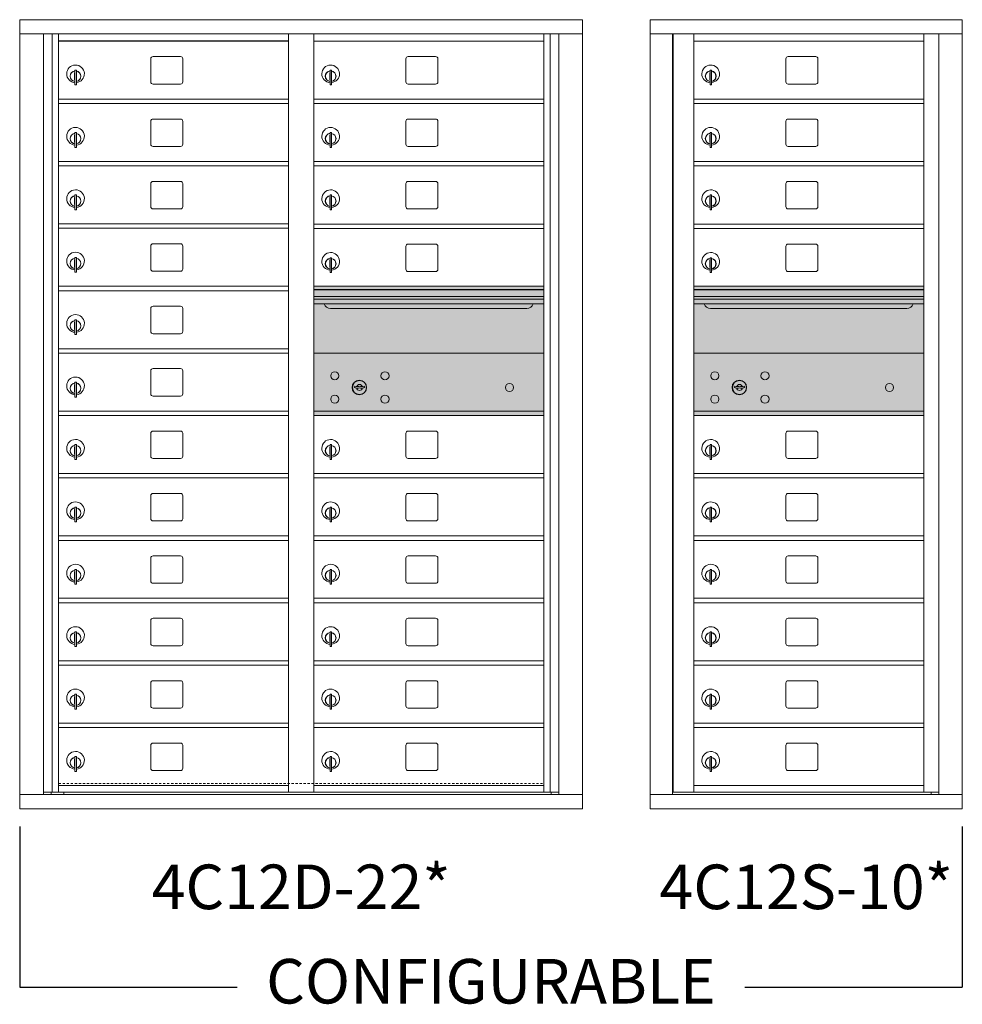
# Model space of a CAD drawing. Units: inches. Extents: x -33 to 354, y -18 to 153.
# Drawn here: x 140 to 193, y 86 to 141 of the extents above; entities that cross this region are included whole.
import ezdxf
from ezdxf.enums import TextEntityAlignment as Align

# ---------------------------------------------------------------- set-up
doc = ezdxf.new("R2010")
doc.units = ezdxf.units.IN
doc.header["$LTSCALE"] = 0.5
doc.header["$MEASUREMENT"] = 0
doc.linetypes.add('HIDDEN', pattern=[0.375, 0.25, -0.125])
doc.layers.add('shaded', color=7, linetype='Continuous')
doc.styles.get("Standard").update_dxf_attribs({"font": 'Gothic.ttf'})

msp = doc.modelspace()

# ---------------------------------------------------------------- linework, layer by layer
at = {"color": 7, "linetype": 'Continuous', "lineweight": 15}
for p, q in [((140.23888, 140.87342), (140.23888, 96.62342)), ((140.23888, 140.87342), (171.79038, 140.87342)), ((171.79038, 96.62342), (171.79038, 140.87342)), ((193.07013, 140.87341), (175.58313, 140.87341)), ((175.58313, 140.87341), (175.58313, 140.07341)), ((193.07013, 140.87341), (193.07013, 140.07341)), ((140.23888, 140.07342), (171.79038, 140.07342)), ((141.56695, 97.42342), (141.56695, 140.07342)), ((142.05261, 97.54842), (142.05261, 140.07342)), ((142.42213, 97.54842), (142.42213, 140.07342)), ((155.30713, 97.54842), (155.30713, 140.07342)), ((156.72213, 97.54842), (156.72213, 140.07342)), ((169.60713, 97.54842), (169.60713, 140.07342)), ((169.97664, 140.07342), (169.97664, 97.54842)), ((170.4623, 140.07342), (170.4623, 97.42342)), ((175.58313, 140.07341), (193.07063, 140.07341)), ((175.58363, 140.07341), (175.58363, 97.42342)), ((176.83013, 140.07341), (176.83013, 97.42342)), ((176.86173, 97.54842), (176.86173, 140.07341)), ((178.02213, 129.42341), (178.02213, 140.07341)), ((190.90713, 140.07341), (190.90713, 129.42341)), ((191.7523, 140.07341), (191.7523, 97.42342)), ((193.07063, 97.42342), (193.07063, 140.07341)), ((156.72213, 139.67342), (169.60713, 139.67342)), ((178.02213, 139.67341), (190.90713, 139.67341)), ((147.58763, 138.67842), (147.58763, 137.38842)), ((149.25263, 138.80342), (147.71263, 138.80342)), ((149.37763, 137.38842), (149.37763, 138.67842)), ((161.88763, 138.67842), (161.88763, 137.38842)), ((163.55263, 138.80342), (162.01263, 138.80342)), ((163.67763, 137.38842), (163.67763, 138.67842)), ((183.18763, 138.67841), (183.18763, 137.38841)), ((184.85263, 138.80341), (183.31263, 138.80341)), ((184.97763, 137.38841), (184.97763, 138.67841)), ((143.31713, 137.90242), (143.31713, 137.50242)), ((143.33713, 137.90242), (143.31713, 137.90242)), ((143.31713, 137.50242), (143.33713, 137.50242)), ((143.33713, 138.04242), (143.33713, 137.21242)), ((143.41713, 138.04242), (143.33713, 138.04242)), ((143.41713, 138.04242), (143.41713, 137.21242)), ((157.61713, 137.90242), (157.61713, 137.50242)), ((157.63713, 137.90242), (157.61713, 137.90242)), ((157.61713, 137.50242), (157.63713, 137.50242)), ((157.63713, 138.04242), (157.63713, 137.21242)), ((157.71713, 138.04242), (157.63713, 138.04242)), ((157.71713, 138.04242), (157.71713, 137.21242)), ((178.91713, 137.90241), (178.91713, 137.50241)), ((178.93713, 137.90241), (178.91713, 137.90241)), ((178.91713, 137.50241), (178.93713, 137.50241)), ((178.93713, 138.04241), (178.93713, 137.21241)), ((179.01713, 138.04241), (178.93713, 138.04241)), ((179.01713, 138.04241), (179.01713, 137.21241)), ((143.33713, 137.21242), (143.41713, 137.21242)), ((147.71263, 137.26342), (149.25263, 137.26342)), ((157.63713, 137.21242), (157.71713, 137.21242)), ((162.01263, 137.26342), (163.55263, 137.26342)), ((178.93713, 137.21241), (179.01713, 137.21241)), ((183.31263, 137.26341), (184.85263, 137.26341)), ((142.42213, 136.42342), (155.30713, 136.42342)), ((156.72213, 136.42342), (169.60713, 136.42342)), ((178.02213, 136.42341), (190.90713, 136.42341)), ((142.42213, 136.17342), (155.30713, 136.17342)), ((156.72213, 136.17342), (169.60713, 136.17342)), ((178.02213, 136.17341), (190.90713, 136.17341)), ((149.25263, 135.30342), (147.71263, 135.30342)), ((163.55263, 135.30342), (162.01263, 135.30342)), ((184.85263, 135.30341), (183.31263, 135.30341)), ((147.58763, 135.17842), (147.58763, 133.88842)), ((149.37763, 133.88842), (149.37763, 135.17842)), ((161.88763, 135.17842), (161.88763, 133.88842)), ((163.67763, 133.88842), (163.67763, 135.17842)), ((183.18763, 135.17841), (183.18763, 133.88841)), ((184.97763, 133.88841), (184.97763, 135.17841)), ((143.31713, 134.40242), (143.31713, 134.00242)), ((143.33713, 134.40242), (143.31713, 134.40242)), ((143.33713, 134.54242), (143.33713, 133.71242)), ((143.41713, 134.54242), (143.33713, 134.54242)), ((143.41713, 134.54242), (143.41713, 133.71242)), ((157.61713, 134.40242), (157.61713, 134.00242)), ((157.63713, 134.40242), (157.61713, 134.40242)), ((157.63713, 134.54242), (157.63713, 133.71242)), ((157.71713, 134.54242), (157.63713, 134.54242)), ((157.71713, 134.54242), (157.71713, 133.71242)), ((178.91713, 134.40241), (178.91713, 134.00241)), ((178.93713, 134.40241), (178.91713, 134.40241)), ((178.93713, 134.54241), (178.93713, 133.71241)), ((179.01713, 134.54241), (178.93713, 134.54241)), ((179.01713, 134.54241), (179.01713, 133.71241)), ((143.31713, 134.00242), (143.33713, 134.00242)), ((143.33713, 133.71242), (143.41713, 133.71242)), ((147.71263, 133.76342), (149.25263, 133.76342)), ((157.61713, 134.00242), (157.63713, 134.00242)), ((157.63713, 133.71242), (157.71713, 133.71242)), ((162.01263, 133.76342), (163.55263, 133.76342)), ((178.91713, 134.00241), (178.93713, 134.00241)), ((178.93713, 133.71241), (179.01713, 133.71241)), ((183.31263, 133.76341), (184.85263, 133.76341)), ((142.42213, 132.92342), (155.30713, 132.92342)), ((142.42213, 132.67342), (155.30713, 132.67342)), ((156.72213, 132.92342), (169.60713, 132.92342)), ((156.72213, 132.67342), (169.60713, 132.67342)), ((178.02213, 132.92341), (190.90713, 132.92341)), ((178.02213, 132.67341), (190.90713, 132.67341)), ((147.58763, 131.67842), (147.58763, 130.38842)), ((149.25263, 131.80342), (147.71263, 131.80342)), ((149.37763, 130.38842), (149.37763, 131.67842)), ((161.88763, 131.67842), (161.88763, 130.38842)), ((163.55263, 131.80342), (162.01263, 131.80342)), ((163.67763, 130.38842), (163.67763, 131.67842)), ((183.18763, 131.67841), (183.18763, 130.38841)), ((184.85263, 131.80341), (183.31263, 131.80341)), ((184.97763, 130.38841), (184.97763, 131.67841)), ((143.31713, 130.90242), (143.31713, 130.50242)), ((143.33713, 130.90242), (143.31713, 130.90242)), ((143.33713, 131.04242), (143.33713, 130.21242)), ((143.41713, 131.04242), (143.33713, 131.04242)), ((143.41713, 131.04242), (143.41713, 130.21242)), ((157.61713, 130.90242), (157.61713, 130.50242)), ((157.63713, 130.90242), (157.61713, 130.90242)), ((157.63713, 131.04242), (157.63713, 130.21242)), ((157.71713, 131.04242), (157.63713, 131.04242)), ((157.71713, 131.04242), (157.71713, 130.21242)), ((178.91713, 130.90241), (178.91713, 130.50241)), ((178.93713, 130.90241), (178.91713, 130.90241)), ((178.93713, 131.04241), (178.93713, 130.21241)), ((179.01713, 131.04241), (178.93713, 131.04241)), ((179.01713, 131.04241), (179.01713, 130.21241)), ((143.31713, 130.50242), (143.33713, 130.50242)), ((157.61713, 130.50242), (157.63713, 130.50242)), ((178.91713, 130.50241), (178.93713, 130.50241)), ((143.33713, 130.21242), (143.41713, 130.21242)), ((147.71263, 130.26342), (149.25263, 130.26342)), ((157.63713, 130.21242), (157.71713, 130.21242)), ((162.01263, 130.26342), (163.55263, 130.26342)), ((178.93713, 130.21241), (179.01713, 130.21241)), ((183.31263, 130.26341), (184.85263, 130.26341)), ((142.42213, 129.42342), (155.30713, 129.42342)), ((156.72213, 129.40802), (169.60713, 129.40802)), ((178.02213, 129.40801), (190.90713, 129.40801)), ((178.02213, 108.18842), (178.02213, 129.408)), ((190.90713, 97.54841), (190.90713, 129.408)), ((142.42213, 129.17342), (155.30713, 129.17342)), ((156.72213, 129.15802), (169.60713, 129.15802)), ((178.02213, 129.15801), (190.90713, 129.15801)), ((147.58763, 128.17842), (147.58763, 126.88842)), ((149.25263, 128.30342), (147.71263, 128.30342)), ((149.37763, 126.88842), (149.37763, 128.17842)), ((161.88763, 128.16302), (161.88763, 126.87302)), ((163.55263, 128.28802), (162.01263, 128.28802)), ((163.67763, 126.87302), (163.67763, 128.16302)), ((183.18763, 128.16301), (183.18763, 126.87301)), ((184.85263, 128.28801), (183.31263, 128.28801)), ((184.97763, 126.87301), (184.97763, 128.16301)), ((143.31713, 127.40242), (143.31713, 127.00242)), ((143.33713, 127.40242), (143.31713, 127.40242)), ((143.33713, 127.54242), (143.33713, 126.71242)), ((143.41713, 127.54242), (143.33713, 127.54242)), ((143.41713, 127.54242), (143.41713, 126.71242)), ((157.61713, 127.38702), (157.61713, 126.98702)), ((157.63713, 127.38702), (157.61713, 127.38702)), ((157.63713, 127.52702), (157.63713, 126.69702)), ((157.71713, 127.52702), (157.63713, 127.52702)), ((157.71713, 127.52702), (157.71713, 126.69702)), ((178.91713, 127.38701), (178.91713, 126.98701)), ((178.93713, 127.38701), (178.91713, 127.38701)), ((178.93713, 127.52701), (178.93713, 126.69701)), ((179.01713, 127.52701), (178.93713, 127.52701)), ((179.01713, 127.52701), (179.01713, 126.69701)), ((143.31713, 127.00242), (143.33713, 127.00242)), ((143.33713, 126.71242), (143.41713, 126.71242)), ((147.71263, 126.76342), (149.25263, 126.76342)), ((157.61713, 126.98702), (157.63713, 126.98702)), ((157.63713, 126.69702), (157.71713, 126.69702)), ((162.01263, 126.74802), (163.55263, 126.74802)), ((178.91713, 126.98701), (178.93713, 126.98701)), ((178.93713, 126.69701), (179.01713, 126.69701)), ((183.31263, 126.74801), (184.85263, 126.74801)), ((142.42213, 125.92342), (155.30713, 125.92342)), ((169.60713, 125.92342), (156.72213, 125.92342)), ((190.90713, 125.92341), (178.02213, 125.92341)), ((142.42213, 125.67342), (155.30713, 125.67342)), ((169.60713, 125.74942), (156.72213, 125.74942)), ((169.60713, 125.71684), (156.72213, 125.71684)), ((190.90713, 125.74941), (178.02213, 125.74941)), ((190.90713, 125.71682), (178.02213, 125.71682)), ((149.25263, 124.80342), (147.71263, 124.80342)), ((156.72213, 125.34342), (169.60713, 125.34342)), ((169.60713, 125.19842), (156.72213, 125.19842)), ((169.60713, 124.93367), (156.72213, 124.93367)), ((178.02213, 125.34341), (190.90713, 125.34341)), ((190.90713, 125.19841), (178.02213, 125.19841)), ((190.90713, 124.93366), (178.02213, 124.93366)), ((147.58763, 124.67842), (147.58763, 123.38842)), ((149.37763, 123.38842), (149.37763, 124.67842)), ((157.66463, 124.66842), (168.66463, 124.66842)), ((178.96463, 124.66841), (189.96463, 124.66841)), ((143.31713, 123.90242), (143.31713, 123.50242)), ((143.33713, 123.90242), (143.31713, 123.90242)), ((143.33713, 124.04242), (143.33713, 123.21242)), ((143.41713, 124.04242), (143.33713, 124.04242)), ((143.41713, 124.04242), (143.41713, 123.21242)), ((143.31713, 123.50242), (143.33713, 123.50242)), ((143.33713, 123.21242), (143.41713, 123.21242)), ((147.71263, 123.26342), (149.25263, 123.26342)), ((142.42213, 122.42342), (155.30713, 122.42342)), ((142.42213, 122.17342), (155.30713, 122.17342)), ((169.60713, 122.17279), (156.72213, 122.17279)), ((190.90713, 122.17341), (178.02213, 122.17341)), ((147.58763, 121.17842), (147.58763, 119.88842)), ((149.25263, 121.30342), (147.71263, 121.30342)), ((149.37763, 119.88842), (149.37763, 121.17842)), ((143.31713, 120.40242), (143.31713, 120.00242)), ((143.33713, 120.40242), (143.31713, 120.40242)), ((143.33713, 120.54242), (143.33713, 119.71242)), ((143.41713, 120.54242), (143.33713, 120.54242)), ((143.41713, 120.54242), (143.41713, 119.71242)), ((143.31713, 120.00242), (143.33713, 120.00242)), ((159.0157, 120.32901), (158.99063, 120.24779)), ((159.58063, 120.24779), (159.55555, 120.32901)), ((180.3157, 120.32963), (180.29063, 120.24841)), ((180.88063, 120.24841), (180.85555, 120.32963)), ((143.33713, 119.71242), (143.41713, 119.71242)), ((147.71263, 119.76342), (149.25263, 119.76342)), ((142.42213, 118.92342), (155.30713, 118.92342)), ((156.72213, 118.92342), (169.60713, 118.92342)), ((169.31837, 118.92279), (169.60713, 118.92279)), ((178.02213, 118.92341), (190.90713, 118.92341)), ((190.61837, 118.92341), (190.90713, 118.92341)), ((190.61837, 118.92341), (190.90713, 118.92341)), ((142.42213, 118.67342), (155.30713, 118.67342)), ((156.72213, 118.67342), (169.60713, 118.67342)), ((178.02213, 118.67341), (190.90713, 118.67341)), ((147.58763, 117.67842), (147.58763, 116.38842)), ((149.25263, 117.80342), (147.71263, 117.80342)), ((149.37763, 116.38842), (149.37763, 117.67842)), ((161.88763, 117.67842), (161.88763, 116.38842)), ((163.55263, 117.80342), (162.01263, 117.80342)), ((163.67763, 116.38842), (163.67763, 117.67842)), ((183.18763, 117.67842), (183.18763, 116.38841)), ((184.85263, 117.80341), (183.31263, 117.80341)), ((184.97763, 116.38841), (184.97763, 117.67842)), ((143.31713, 116.90242), (143.31713, 116.50242)), ((143.33713, 116.90242), (143.31713, 116.90242)), ((143.33713, 117.04242), (143.33713, 116.21242)), ((143.41713, 117.04242), (143.33713, 117.04242)), ((143.41713, 117.04242), (143.41713, 116.21242)), ((157.61713, 116.90242), (157.61713, 116.50242)), ((157.63713, 116.90242), (157.61713, 116.90242)), ((157.63713, 117.04242), (157.63713, 116.21242)), ((157.71713, 117.04242), (157.63713, 117.04242)), ((157.71713, 117.04242), (157.71713, 116.21242)), ((178.91713, 116.90242), (178.91713, 116.50242)), ((178.93713, 116.90242), (178.91713, 116.90242)), ((178.93713, 117.04242), (178.93713, 116.21241)), ((179.01713, 117.04242), (178.93713, 117.04242)), ((179.01713, 117.04242), (179.01713, 116.21241)), ((143.31713, 116.50242), (143.33713, 116.50242)), ((143.33713, 116.21242), (143.41713, 116.21242)), ((147.71263, 116.26342), (149.25263, 116.26342)), ((157.61713, 116.50242), (157.63713, 116.50242)), ((157.63713, 116.21242), (157.71713, 116.21242)), ((162.01263, 116.26342), (163.55263, 116.26342)), ((178.91713, 116.50242), (178.93713, 116.50242)), ((178.93713, 116.21241), (179.01713, 116.21241)), ((183.31263, 116.26342), (184.85263, 116.26342)), ((142.42213, 115.42342), (155.30713, 115.42342)), ((156.72213, 115.42342), (169.60713, 115.42342)), ((178.02213, 115.42341), (190.90713, 115.42341)), ((142.42213, 115.17342), (155.30713, 115.17342)), ((156.72213, 115.17342), (169.60713, 115.17342)), ((178.02213, 115.17342), (190.90713, 115.17342)), ((147.58763, 114.17842), (147.58763, 112.88842)), ((149.25263, 114.30342), (147.71263, 114.30342)), ((149.37763, 112.88842), (149.37763, 114.17842)), ((161.88763, 114.17842), (161.88763, 112.88842)), ((163.55263, 114.30342), (162.01263, 114.30342)), ((163.67763, 112.88842), (163.67763, 114.17842)), ((183.18763, 114.17841), (183.18763, 112.88842)), ((184.85263, 114.30342), (183.31263, 114.30342)), ((184.97763, 112.88842), (184.97763, 114.17841)), ((143.31713, 113.40242), (143.31713, 113.00242)), ((143.33713, 113.40242), (143.31713, 113.40242)), ((143.33713, 113.54242), (143.33713, 112.71242)), ((143.41713, 113.54242), (143.33713, 113.54242)), ((143.41713, 113.54242), (143.41713, 112.71242)), ((157.61713, 113.40242), (157.61713, 113.00242)), ((157.63713, 113.40242), (157.61713, 113.40242)), ((157.63713, 113.54242), (157.63713, 112.71242)), ((157.71713, 113.54242), (157.63713, 113.54242)), ((157.71713, 113.54242), (157.71713, 112.71242)), ((178.91713, 113.40242), (178.91713, 113.00242)), ((178.93713, 113.40242), (178.91713, 113.40242)), ((178.93713, 113.54242), (178.93713, 112.71242)), ((179.01713, 113.54242), (178.93713, 113.54242)), ((179.01713, 113.54242), (179.01713, 112.71242)), ((143.31713, 113.00242), (143.33713, 113.00242)), ((143.33713, 112.71242), (143.41713, 112.71242)), ((147.71263, 112.76342), (149.25263, 112.76342)), ((157.61713, 113.00242), (157.63713, 113.00242)), ((157.63713, 112.71242), (157.71713, 112.71242)), ((162.01263, 112.76342), (163.55263, 112.76342)), ((178.91713, 113.00242), (178.93713, 113.00242)), ((178.93713, 112.71242), (179.01713, 112.71242)), ((183.31263, 112.76341), (184.85263, 112.76341)), ((142.42213, 111.92342), (155.30713, 111.92342)), ((142.42213, 111.67342), (155.30713, 111.67342)), ((156.72213, 111.92342), (169.60713, 111.92342)), ((156.72213, 111.67342), (169.60713, 111.67342)), ((178.02213, 111.92342), (190.90713, 111.92342)), ((178.02213, 111.67341), (190.90713, 111.67341)), ((147.58763, 110.67842), (147.58763, 109.38842)), ((149.25263, 110.80342), (147.71263, 110.80342)), ((149.37763, 109.38842), (149.37763, 110.67842)), ((161.88763, 110.67842), (161.88763, 109.38842)), ((163.55263, 110.80342), (162.01263, 110.80342)), ((163.67763, 109.38842), (163.67763, 110.67842)), ((183.18763, 110.67842), (183.18763, 109.38841)), ((184.85263, 110.80341), (183.31263, 110.80341)), ((184.97763, 109.38841), (184.97763, 110.67842)), ((143.31713, 109.90242), (143.31713, 109.50242)), ((143.33713, 109.90242), (143.31713, 109.90242)), ((143.33713, 110.04242), (143.33713, 109.21242)), ((143.41713, 110.04242), (143.33713, 110.04242)), ((143.41713, 110.04242), (143.41713, 109.21242)), ((157.61713, 109.90242), (157.61713, 109.50242)), ((157.63713, 109.90242), (157.61713, 109.90242)), ((157.63713, 110.04242), (157.63713, 109.21242)), ((157.71713, 110.04242), (157.63713, 110.04242)), ((157.71713, 110.04242), (157.71713, 109.21242)), ((178.91713, 109.90242), (178.91713, 109.50242)), ((178.93713, 109.90242), (178.91713, 109.90242)), ((178.93713, 110.04242), (178.93713, 109.21242)), ((179.01713, 110.04242), (178.93713, 110.04242)), ((179.01713, 110.04242), (179.01713, 109.21242)), ((143.31713, 109.50242), (143.33713, 109.50242)), ((157.61713, 109.50242), (157.63713, 109.50242)), ((178.91713, 109.50242), (178.93713, 109.50242)), ((143.33713, 109.21242), (143.41713, 109.21242)), ((147.71263, 109.26342), (149.25263, 109.26342)), ((157.63713, 109.21242), (157.71713, 109.21242)), ((162.01263, 109.26342), (163.55263, 109.26342)), ((178.93713, 109.21242), (179.01713, 109.21242)), ((183.31263, 109.26342), (184.85263, 109.26342)), ((142.42213, 108.42342), (155.30713, 108.42342)), ((156.72213, 108.42342), (169.60713, 108.42342)), ((178.02213, 108.42341), (190.90713, 108.42341)), ((142.42213, 108.17342), (155.30713, 108.17342)), ((156.72213, 108.17342), (169.60713, 108.17342)), ((178.02213, 97.56381), (178.02213, 108.17342)), ((178.02213, 108.17342), (190.90713, 108.17342)), ((147.58763, 107.17842), (147.58763, 105.88842)), ((149.25263, 107.30342), (147.71263, 107.30342)), ((149.37763, 105.88842), (149.37763, 107.17842)), ((161.88763, 107.17842), (161.88763, 105.88842)), ((163.55263, 107.30342), (162.01263, 107.30342)), ((163.67763, 105.88842), (163.67763, 107.17842)), ((183.18763, 107.17841), (183.18763, 105.88841)), ((184.85263, 107.30341), (183.31263, 107.30341)), ((184.97763, 105.88841), (184.97763, 107.17841)), ((143.31713, 106.40242), (143.31713, 106.00242)), ((143.33713, 106.40242), (143.31713, 106.40242)), ((143.33713, 106.54242), (143.33713, 105.71242)), ((143.41713, 106.54242), (143.33713, 106.54242)), ((143.41713, 106.54242), (143.41713, 105.71242)), ((157.61713, 106.40242), (157.61713, 106.00242)), ((157.63713, 106.40242), (157.61713, 106.40242)), ((157.63713, 106.54242), (157.63713, 105.71242)), ((157.71713, 106.54242), (157.63713, 106.54242)), ((157.71713, 106.54242), (157.71713, 105.71242)), ((178.91713, 106.40241), (178.91713, 106.00241)), ((178.93713, 106.40241), (178.91713, 106.40241)), ((178.93713, 106.54241), (178.93713, 105.71241)), ((179.01713, 106.54241), (178.93713, 106.54241)), ((179.01713, 106.54241), (179.01713, 105.71241)), ((143.31713, 106.00242), (143.33713, 106.00242)), ((143.33713, 105.71242), (143.41713, 105.71242)), ((147.71263, 105.76342), (149.25263, 105.76342)), ((157.61713, 106.00242), (157.63713, 106.00242)), ((157.63713, 105.71242), (157.71713, 105.71242)), ((162.01263, 105.76342), (163.55263, 105.76342)), ((178.91713, 106.00241), (178.93713, 106.00241)), ((178.93713, 105.71241), (179.01713, 105.71241)), ((183.31263, 105.76341), (184.85263, 105.76341)), ((142.42213, 104.92342), (155.30713, 104.92342)), ((156.72213, 104.92342), (169.60713, 104.92342)), ((178.02213, 104.92341), (190.90713, 104.92341)), ((142.42213, 104.67342), (155.30713, 104.67342)), ((156.72213, 104.67342), (169.60713, 104.67342)), ((178.02213, 104.67341), (190.90713, 104.67341)), ((147.58763, 103.67842), (147.58763, 102.38842)), ((149.25263, 103.80342), (147.71263, 103.80342)), ((149.37763, 102.38842), (149.37763, 103.67842)), ((161.88763, 103.67842), (161.88763, 102.38842)), ((163.55263, 103.80342), (162.01263, 103.80342)), ((163.67763, 102.38842), (163.67763, 103.67842)), ((183.18763, 103.67841), (183.18763, 102.38841)), ((184.85263, 103.80341), (183.31263, 103.80341)), ((184.97763, 102.38841), (184.97763, 103.67841)), ((143.31713, 102.90242), (143.31713, 102.50242)), ((143.33713, 102.90242), (143.31713, 102.90242)), ((143.33713, 103.04242), (143.33713, 102.21242)), ((143.41713, 103.04242), (143.33713, 103.04242)), ((143.41713, 103.04242), (143.41713, 102.21242)), ((157.61713, 102.90242), (157.61713, 102.50242)), ((157.63713, 102.90242), (157.61713, 102.90242)), ((157.63713, 103.04242), (157.63713, 102.21242)), ((157.71713, 103.04242), (157.63713, 103.04242)), ((157.71713, 103.04242), (157.71713, 102.21242)), ((178.91713, 102.90241), (178.91713, 102.50241)), ((178.93713, 102.90241), (178.91713, 102.90241)), ((178.93713, 103.04241), (178.93713, 102.21241)), ((179.01713, 103.04241), (178.93713, 103.04241)), ((179.01713, 103.04241), (179.01713, 102.21241)), ((143.31713, 102.50242), (143.33713, 102.50242)), ((143.33713, 102.21242), (143.41713, 102.21242)), ((147.71263, 102.26342), (149.25263, 102.26342)), ((157.61713, 102.50242), (157.63713, 102.50242)), ((157.63713, 102.21242), (157.71713, 102.21242)), ((162.01263, 102.26342), (163.55263, 102.26342)), ((178.91713, 102.50241), (178.93713, 102.50241)), ((178.93713, 102.21241), (179.01713, 102.21241)), ((183.31263, 102.26341), (184.85263, 102.26341)), ((142.42213, 101.42342), (155.30713, 101.42342)), ((142.42213, 101.17342), (155.30713, 101.17342)), ((156.72213, 101.42342), (169.60713, 101.42342)), ((156.72213, 101.17342), (169.60713, 101.17342)), ((178.02213, 101.42341), (190.90713, 101.42341)), ((178.02213, 101.17341), (190.90713, 101.17341)), ((147.58763, 100.17842), (147.58763, 98.88842)), ((149.25263, 100.30342), (147.71263, 100.30342)), ((149.37763, 98.88842), (149.37763, 100.17842)), ((161.88763, 100.17842), (161.88763, 98.88842)), ((163.55263, 100.30342), (162.01263, 100.30342)), ((163.67763, 98.88842), (163.67763, 100.17842)), ((183.18763, 100.17841), (183.18763, 98.88841)), ((184.85263, 100.30341), (183.31263, 100.30341)), ((184.97763, 98.88841), (184.97763, 100.17841)), ((143.31713, 99.40242), (143.31713, 99.00242)), ((143.33713, 99.40242), (143.31713, 99.40242)), ((143.33713, 99.54242), (143.33713, 98.71242)), ((143.41713, 99.54242), (143.33713, 99.54242)), ((143.41713, 99.54242), (143.41713, 98.71242)), ((157.61713, 99.40242), (157.61713, 99.00242)), ((157.63713, 99.40242), (157.61713, 99.40242)), ((157.63713, 99.54242), (157.63713, 98.71242)), ((157.71713, 99.54242), (157.63713, 99.54242)), ((157.71713, 99.54242), (157.71713, 98.71242)), ((178.91713, 99.40241), (178.91713, 99.00241)), ((178.93713, 99.40241), (178.91713, 99.40241)), ((178.93713, 99.54241), (178.93713, 98.71241)), ((179.01713, 99.54241), (178.93713, 99.54241)), ((179.01713, 99.54241), (179.01713, 98.71241)), ((143.31713, 99.00242), (143.33713, 99.00242)), ((157.61713, 99.00242), (157.63713, 99.00242)), ((178.91713, 99.00241), (178.93713, 99.00241)), ((143.33713, 98.71242), (143.41713, 98.71242)), ((147.71263, 98.76342), (149.25263, 98.76342)), ((157.63713, 98.71242), (157.71713, 98.71242)), ((162.01263, 98.76342), (163.55263, 98.76342)), ((178.93713, 98.71241), (179.01713, 98.71241)), ((183.31263, 98.76341), (184.85263, 98.76341)), ((142.42213, 97.92342), (155.30713, 97.92342)), ((156.72213, 97.92342), (169.60713, 97.92342)), ((178.02213, 97.92341), (190.90713, 97.92341)), ((140.23888, 97.42342), (171.79038, 97.42342)), ((141.56695, 97.54842), (155.56173, 97.54842)), ((142.00913, 97.42342), (142.00913, 97.54842)), ((142.71413, 97.54842), (142.71413, 97.42342)), ((155.56173, 97.54842), (170.4623, 97.54842)), ((170.02013, 97.54842), (170.02013, 97.42342)), ((175.58313, 97.42342), (191.67544, 97.42342)), ((175.58313, 96.62342), (175.58313, 97.42342)), ((178.00713, 97.54842), (176.86173, 97.54842)), ((178.02213, 97.54841), (190.90713, 97.54841)), ((190.90713, 97.54842), (191.7523, 97.54842)), ((191.32013, 97.54842), (191.32013, 97.42342)), ((191.67887, 97.42342), (193.07063, 97.42342)), ((193.07013, 96.62342), (193.07013, 97.42342)), ((140.23888, 96.62342), (171.79038, 96.62342)), ((175.58313, 96.62342), (193.07013, 96.62342))]:
    msp.add_line(p, q, dxfattribs=at)
at = {"linetype": 'HIDDEN', "lineweight": 15}
msp.add_line((142.42537, 98.02841), (169.60388, 98.02841), dxfattribs=at)
at = {"color": 7, "linetype": 'Continuous', "lineweight": 15}
for centre, radius in [((157.89963, 120.90179), 0.227), ((160.71163, 120.90179), 0.227), ((179.19963, 120.90241), 0.227), ((182.01163, 120.90241), 0.227), ((159.27463, 120.24579), 0.407), ((167.69063, 120.24579), 0.227), ((180.57463, 120.24641), 0.407), ((188.99063, 120.24641), 0.227), ((157.89963, 119.58979), 0.227), ((160.71163, 119.58979), 0.227), ((179.19963, 119.59041), 0.227), ((182.01163, 119.59041), 0.227)]:
    msp.add_circle(centre, radius, dxfattribs=at)
at = {"color": 7, "linetype": 'Continuous', "lineweight": 15, "extrusion": (-1.80881e-16, 3.40126e-31, -1)}
for centre in [(-159.28563, 120.24579), (-180.58563, 120.24641)]:
    msp.add_circle(centre, 0.3875, dxfattribs=at)
at = {"color": 7, "linetype": 'Continuous', "lineweight": 15}
for centre, radius, start, end in [((147.71263, 138.67842), 0.125, 90, 180), ((149.25263, 138.67842), 0.125, 0, 90), ((162.01263, 138.67842), 0.125, 90, 180), ((163.55263, 138.67842), 0.125, 0, 90), ((183.31263, 138.67841), 0.125, 90, 180), ((184.85263, 138.67841), 0.125, 0, 90), ((143.36713, 137.83552), 0.496, 275.785611, 266.532386), ((157.66713, 137.83552), 0.496, 275.785611, 266.532386), ((178.96713, 137.83551), 0.496, 275.785611, 266.532386), ((143.36713, 137.70242), 0.3, 95.73917, 264.26083), ((143.36713, 137.70242), 0.295, 95.83678, 264.163223), ((143.36713, 137.70242), 0.203, 99.862489, 104.258993), ((143.36713, 137.70242), 0.195, 98.849883, 104.857166), ((143.36713, 137.70242), 0.195, 255.142834, 261.150117), ((143.36713, 137.70242), 0.203, 255.741007, 260.137511), ((143.36713, 137.70242), 0.3, 279.594068, 80.4059), ((143.36713, 137.70242), 0.295, 279.758257, 80.241743), ((157.66713, 137.70242), 0.3, 95.73917, 264.26083), ((157.66713, 137.70242), 0.295, 95.83678, 264.163223), ((157.66713, 137.70242), 0.203, 99.862489, 104.258993), ((157.66713, 137.70242), 0.195, 98.849883, 104.857166), ((157.66713, 137.70242), 0.195, 255.142834, 261.150117), ((157.66713, 137.70242), 0.203, 255.741007, 260.137511), ((157.66713, 137.70242), 0.3, 279.594068, 80.4059), ((157.66713, 137.70242), 0.295, 279.758257, 80.241743), ((178.96713, 137.70241), 0.3, 95.73917, 264.26083), ((178.96713, 137.70241), 0.295, 95.83678, 264.163223), ((178.96713, 137.70241), 0.203, 99.862489, 104.258993), ((178.96713, 137.70241), 0.195, 98.849883, 104.857166), ((178.96713, 137.70241), 0.195, 255.142834, 261.150117), ((178.96713, 137.70241), 0.203, 255.741007, 260.137511), ((178.96713, 137.70241), 0.3, 279.594068, 80.4059), ((178.96713, 137.70241), 0.295, 279.758257, 80.241743), ((147.71263, 137.38842), 0.125, 180, 270), ((149.25263, 137.38842), 0.125, 270, 0), ((162.01263, 137.38842), 0.125, 180, 270), ((163.55263, 137.38842), 0.125, 270, 0), ((183.31263, 137.38841), 0.125, 180, 270), ((184.85263, 137.38841), 0.125, 270, 0), ((147.71263, 135.17842), 0.125, 90, 180), ((149.25263, 135.17842), 0.125, 0, 90), ((162.01263, 135.17842), 0.125, 90, 180), ((163.55263, 135.17842), 0.125, 0, 90), ((183.31263, 135.17841), 0.125, 90, 180), ((184.85263, 135.17841), 0.125, 0, 90), ((143.36713, 134.33552), 0.496, 275.785611, 266.532386), ((157.66713, 134.33552), 0.496, 275.785611, 266.532386), ((178.96713, 134.33551), 0.496, 275.785611, 266.532386), ((143.36713, 134.20242), 0.3, 95.73917, 264.26083), ((143.36713, 134.20242), 0.295, 95.83678, 264.163223), ((143.36713, 134.20242), 0.203, 99.862489, 104.258993), ((143.36713, 134.20242), 0.195, 98.849883, 104.857166), ((143.36713, 134.20242), 0.3, 279.594068, 80.4059), ((143.36713, 134.20242), 0.295, 279.758257, 80.241743), ((157.66713, 134.20242), 0.3, 95.73917, 264.26083), ((157.66713, 134.20242), 0.295, 95.83678, 264.163223), ((157.66713, 134.20242), 0.203, 99.862489, 104.258993), ((157.66713, 134.20242), 0.195, 98.849883, 104.857166), ((157.66713, 134.20242), 0.3, 279.594068, 80.4059), ((157.66713, 134.20242), 0.295, 279.758257, 80.241743), ((178.96713, 134.20241), 0.3, 95.73917, 264.26083), ((178.96713, 134.20241), 0.295, 95.83678, 264.163223), ((178.96713, 134.20241), 0.203, 99.862489, 104.258993), ((178.96713, 134.20241), 0.195, 98.849883, 104.857166), ((178.96713, 134.20241), 0.3, 279.594068, 80.4059), ((178.96713, 134.20241), 0.295, 279.758257, 80.241743), ((143.36713, 134.20242), 0.195, 255.142834, 261.150117), ((143.36713, 134.20242), 0.203, 255.741007, 260.137511), ((147.71263, 133.88842), 0.125, 180, 270), ((149.25263, 133.88842), 0.125, 270, 0), ((157.66713, 134.20242), 0.195, 255.142834, 261.150117), ((157.66713, 134.20242), 0.203, 255.741007, 260.137511), ((162.01263, 133.88842), 0.125, 180, 270), ((163.55263, 133.88842), 0.125, 270, 0), ((178.96713, 134.20241), 0.195, 255.142834, 261.150117), ((178.96713, 134.20241), 0.203, 255.741007, 260.137511), ((183.31263, 133.88841), 0.125, 180, 270), ((184.85263, 133.88841), 0.125, 270, 0), ((147.71263, 131.67842), 0.125, 90, 180), ((149.25263, 131.67842), 0.125, 0, 90), ((162.01263, 131.67842), 0.125, 90, 180), ((163.55263, 131.67842), 0.125, 0, 90), ((183.31263, 131.67841), 0.125, 90, 180), ((184.85263, 131.67841), 0.125, 0, 90), ((143.36713, 130.83552), 0.496, 275.785611, 266.532386), ((143.36713, 130.70242), 0.3, 95.73917, 264.26083), ((143.36713, 130.70242), 0.295, 95.83678, 264.163223), ((143.36713, 130.70242), 0.203, 99.862489, 104.258993), ((143.36713, 130.70242), 0.195, 98.849883, 104.857166), ((143.36713, 130.70242), 0.3, 279.594068, 80.4059), ((143.36713, 130.70242), 0.295, 279.758257, 80.241743), ((157.66713, 130.83552), 0.496, 275.785611, 266.532386), ((157.66713, 130.70242), 0.3, 95.73917, 264.26083), ((157.66713, 130.70242), 0.295, 95.83678, 264.163223), ((157.66713, 130.70242), 0.203, 99.862489, 104.258993), ((157.66713, 130.70242), 0.195, 98.849883, 104.857166), ((157.66713, 130.70242), 0.3, 279.594068, 80.4059), ((157.66713, 130.70242), 0.295, 279.758257, 80.241743), ((178.96713, 130.83551), 0.496, 275.785611, 266.532386), ((178.96713, 130.70241), 0.3, 95.73917, 264.26083), ((178.96713, 130.70241), 0.295, 95.83678, 264.163223), ((178.96713, 130.70241), 0.203, 99.862489, 104.258993), ((178.96713, 130.70241), 0.195, 98.849883, 104.857166), ((178.96713, 130.70241), 0.3, 279.594068, 80.4059), ((178.96713, 130.70241), 0.295, 279.758257, 80.241743), ((143.36713, 130.70242), 0.195, 255.142834, 261.150117), ((143.36713, 130.70242), 0.203, 255.741007, 260.137511), ((147.71263, 130.38842), 0.125, 180, 270), ((149.25263, 130.38842), 0.125, 270, 0), ((157.66713, 130.70242), 0.195, 255.142834, 261.150117), ((157.66713, 130.70242), 0.203, 255.741007, 260.137511), ((162.01263, 130.38842), 0.125, 180, 270), ((163.55263, 130.38842), 0.125, 270, 0), ((178.96713, 130.70241), 0.195, 255.142834, 261.150117), ((178.96713, 130.70241), 0.203, 255.741007, 260.137511), ((183.31263, 130.38841), 0.125, 180, 270), ((184.85263, 130.38841), 0.125, 270, 0), ((147.71263, 128.17842), 0.125, 90, 180), ((149.25263, 128.17842), 0.125, 0, 90), ((162.01263, 128.16302), 0.125, 90, 180), ((163.55263, 128.16302), 0.125, 0, 90), ((183.31263, 128.16301), 0.125, 90, 180), ((184.85263, 128.16301), 0.125, 0, 90), ((143.36713, 127.33552), 0.496, 275.785611, 266.532386), ((157.66713, 127.32012), 0.496, 275.785611, 266.532386), ((178.96713, 127.32011), 0.496, 275.785611, 266.532386), ((143.36713, 127.20242), 0.3, 95.73917, 264.26083), ((143.36713, 127.20242), 0.295, 95.83678, 264.163223), ((143.36713, 127.20242), 0.203, 99.862489, 104.258993), ((143.36713, 127.20242), 0.195, 98.849883, 104.857166), ((143.36713, 127.20242), 0.195, 255.142834, 261.150117), ((143.36713, 127.20242), 0.3, 279.594068, 80.4059), ((143.36713, 127.20242), 0.295, 279.758257, 80.241743), ((157.66713, 127.18702), 0.3, 95.73917, 264.26083), ((157.66713, 127.18702), 0.295, 95.83678, 264.163223), ((157.66713, 127.18702), 0.203, 99.862489, 104.258993), ((157.66713, 127.18702), 0.195, 98.849883, 104.857166), ((157.66713, 127.18702), 0.3, 279.594068, 80.4059), ((157.66713, 127.18702), 0.295, 279.758257, 80.241743), ((178.96713, 127.18701), 0.3, 95.73917, 264.26083), ((178.96713, 127.18701), 0.295, 95.83678, 264.163223), ((178.96713, 127.18701), 0.203, 99.862489, 104.258993), ((178.96713, 127.18701), 0.195, 98.849883, 104.857166), ((178.96713, 127.18701), 0.3, 279.594068, 80.4059), ((178.96713, 127.18701), 0.295, 279.758257, 80.241743), ((143.36713, 127.20242), 0.203, 255.741007, 260.137511), ((147.71263, 126.88842), 0.125, 180, 270), ((149.25263, 126.88842), 0.125, 270, 0), ((157.66713, 127.18702), 0.195, 255.142834, 261.150117), ((157.66713, 127.18702), 0.203, 255.741007, 260.137511), ((162.01263, 126.87302), 0.125, 180, 270), ((163.55263, 126.87302), 0.125, 270, 0), ((178.96713, 127.18701), 0.195, 255.142834, 261.150117), ((178.96713, 127.18701), 0.203, 255.741007, 260.137511), ((183.31263, 126.87301), 0.125, 180, 270), ((184.85263, 126.87301), 0.125, 270, 0), ((147.71263, 124.67842), 0.125, 90, 180), ((149.25263, 124.67842), 0.125, 0, 90), ((157.66463, 125.04342), 0.375, 197.01773, 270), ((168.66463, 125.04342), 0.375, 270, 342.98227), ((178.96463, 125.04341), 0.375, 197.01773, 270), ((189.96463, 125.04341), 0.375, 270, 342.98227), ((143.36713, 123.83552), 0.496, 275.785611, 266.532386), ((143.36713, 123.70242), 0.3, 95.73917, 264.26083), ((143.36713, 123.70242), 0.295, 95.83678, 264.163223), ((143.36713, 123.70242), 0.203, 99.862489, 104.258993), ((143.36713, 123.70242), 0.195, 98.849883, 104.857166), ((143.36713, 123.70242), 0.3, 279.594068, 80.4059), ((143.36713, 123.70242), 0.295, 279.758257, 80.241743), ((143.36713, 123.70242), 0.195, 255.142834, 261.150117), ((143.36713, 123.70242), 0.203, 255.741007, 260.137511), ((147.71263, 123.38842), 0.125, 180, 270), ((149.25263, 123.38842), 0.125, 270, 0), ((147.71263, 121.17842), 0.125, 90, 180), ((149.25263, 121.17842), 0.125, 0, 90), ((143.36713, 120.33552), 0.496, 275.785611, 266.532386), ((143.36713, 120.20242), 0.3, 95.73917, 264.26083), ((143.36713, 120.20242), 0.295, 95.83678, 264.163223), ((143.36713, 120.20242), 0.203, 99.862489, 104.258993), ((143.36713, 120.20242), 0.195, 98.849883, 104.857166), ((143.36713, 120.20242), 0.3, 279.594068, 80.4059), ((143.36713, 120.20242), 0.295, 279.758257, 80.241743), ((159.28563, 120.24579), 0.1675, 19.607057, 160.392943), ((180.58563, 120.24641), 0.1675, 19.607057, 160.392943), ((143.36713, 120.20242), 0.195, 255.142834, 261.150117), ((143.36713, 120.20242), 0.203, 255.741007, 260.137511), ((147.71263, 119.88842), 0.125, 180, 270), ((149.25263, 119.88842), 0.125, 270, 0), ((159.28563, 121.20329), 1, 252.842463, 263.709383), ((159.28563, 121.20329), 0.915, 252.842463, 263.709383), ((159.28563, 120.24579), 0.1675, 189.898022, 350.101978), ((159.18756, 120.31368), 0.105, 263.709374, 292.617368), ((159.18756, 120.31368), 0.02, 263.709374, 292.617368), ((159.28563, 120.07829), 0.235, 67.382632, 112.617368), ((159.28563, 120.07829), 0.15, 67.382632, 112.617368), ((159.38369, 120.31368), 0.105, 247.382632, 276.290626), ((159.38369, 120.31368), 0.02, 247.382632, 276.290626), ((159.28563, 121.20329), 0.915, 276.290626, 287.157509), ((159.28563, 121.20329), 1, 276.290626, 287.157509), ((180.58563, 121.20391), 1, 252.842463, 263.709383), ((180.58563, 121.20391), 0.915, 252.842463, 263.709383), ((180.58563, 120.24641), 0.1675, 189.898022, 350.101978), ((180.48756, 120.3143), 0.105, 263.709374, 292.617368), ((180.48756, 120.3143), 0.02, 263.709374, 292.617368), ((180.58563, 120.07891), 0.235, 67.382632, 112.617368), ((180.58563, 120.07891), 0.15, 67.382632, 112.617368), ((180.68369, 120.3143), 0.105, 247.382632, 276.290626), ((180.68369, 120.3143), 0.02, 247.382632, 276.290626), ((180.58563, 121.20391), 0.915, 276.290626, 287.157509), ((180.58563, 121.20391), 1, 276.290626, 287.157509), ((147.71263, 117.67842), 0.125, 90, 180), ((149.25263, 117.67842), 0.125, 0, 90), ((162.01263, 117.67842), 0.125, 90, 180), ((163.55263, 117.67842), 0.125, 0, 90), ((183.31263, 117.67842), 0.125, 90, 180), ((184.85263, 117.67842), 0.125, 0, 90), ((143.36713, 116.83552), 0.496, 275.785611, 266.532386), ((157.66713, 116.83552), 0.496, 275.785611, 266.532386), ((178.96713, 116.83551), 0.496, 275.785611, 266.532386), ((143.36713, 116.70242), 0.3, 95.73917, 264.26083), ((143.36713, 116.70242), 0.295, 95.83678, 264.163223), ((143.36713, 116.70242), 0.203, 99.862489, 104.258993), ((143.36713, 116.70242), 0.195, 98.849883, 104.857166), ((143.36713, 116.70242), 0.3, 279.594068, 80.4059), ((143.36713, 116.70242), 0.295, 279.758257, 80.241743), ((157.66713, 116.70242), 0.3, 95.73917, 264.26083), ((157.66713, 116.70242), 0.295, 95.83678, 264.163223), ((157.66713, 116.70242), 0.203, 99.862489, 104.258993), ((157.66713, 116.70242), 0.195, 98.849883, 104.857166), ((157.66713, 116.70242), 0.3, 279.594068, 80.4059), ((157.66713, 116.70242), 0.295, 279.758257, 80.241743), ((178.96713, 116.70242), 0.3, 95.73917, 264.26083), ((178.96713, 116.70242), 0.295, 95.83678, 264.163223), ((178.96713, 116.70242), 0.203, 99.862489, 104.258993), ((178.96713, 116.70242), 0.195, 98.849883, 104.857166), ((178.96713, 116.70242), 0.3, 279.594068, 80.4059), ((178.96713, 116.70242), 0.295, 279.758257, 80.241743), ((143.36713, 116.70242), 0.195, 255.142834, 261.150117), ((143.36713, 116.70242), 0.203, 255.741007, 260.137511), ((147.71263, 116.38842), 0.125, 180, 270), ((149.25263, 116.38842), 0.125, 270, 0), ((157.66713, 116.70242), 0.195, 255.142834, 261.150117), ((157.66713, 116.70242), 0.203, 255.741007, 260.137511), ((162.01263, 116.38842), 0.125, 180, 270), ((163.55263, 116.38842), 0.125, 270, 0), ((178.96713, 116.70242), 0.195, 255.142834, 261.150117), ((178.96713, 116.70242), 0.203, 255.741007, 260.137511), ((183.31263, 116.38842), 0.125, 180, 270), ((184.85263, 116.38842), 0.125, 270, 0), ((143.36713, 113.33552), 0.496, 275.785611, 266.532386), ((147.71263, 114.17842), 0.125, 90, 180), ((149.25263, 114.17842), 0.125, 0, 90), ((157.66713, 113.33552), 0.496, 275.785611, 266.532386), ((162.01263, 114.17842), 0.125, 90, 180), ((163.55263, 114.17842), 0.125, 0, 90), ((178.96713, 113.33551), 0.496, 275.785611, 266.532386), ((183.31263, 114.17842), 0.125, 90, 180), ((184.85263, 114.17842), 0.125, 0, 90), ((143.36713, 113.20242), 0.3, 95.73917, 264.26083), ((143.36713, 113.20242), 0.295, 95.83678, 264.163223), ((143.36713, 113.20242), 0.203, 99.862489, 104.258993), ((143.36713, 113.20242), 0.195, 98.849883, 104.857166), ((143.36713, 113.20242), 0.3, 279.594068, 80.4059), ((143.36713, 113.20242), 0.295, 279.758257, 80.241743), ((157.66713, 113.20242), 0.3, 95.73917, 264.26083), ((157.66713, 113.20242), 0.295, 95.83678, 264.163223), ((157.66713, 113.20242), 0.203, 99.862489, 104.258993), ((157.66713, 113.20242), 0.195, 98.849883, 104.857166), ((157.66713, 113.20242), 0.3, 279.594068, 80.4059), ((157.66713, 113.20242), 0.295, 279.758257, 80.241743), ((178.96713, 113.20242), 0.3, 95.73917, 264.26083), ((178.96713, 113.20242), 0.295, 95.83678, 264.163223), ((178.96713, 113.20242), 0.203, 99.862489, 104.258993), ((178.96713, 113.20242), 0.195, 98.849883, 104.857166), ((178.96713, 113.20242), 0.3, 279.594068, 80.4059), ((178.96713, 113.20242), 0.295, 279.758257, 80.241743), ((143.36713, 113.20242), 0.195, 255.142834, 261.150117), ((143.36713, 113.20242), 0.203, 255.741007, 260.137511), ((147.71263, 112.88842), 0.125, 180, 270), ((149.25263, 112.88842), 0.125, 270, 0), ((157.66713, 113.20242), 0.195, 255.142834, 261.150117), ((157.66713, 113.20242), 0.203, 255.741007, 260.137511), ((162.01263, 112.88842), 0.125, 180, 270), ((163.55263, 112.88842), 0.125, 270, 0), ((178.96713, 113.20242), 0.195, 255.142834, 261.150117), ((178.96713, 113.20242), 0.203, 255.741007, 260.137511), ((183.31263, 112.88842), 0.125, 180, 270), ((184.85263, 112.88842), 0.125, 270, 0), ((147.71263, 110.67842), 0.125, 90, 180), ((149.25263, 110.67842), 0.125, 0, 90), ((162.01263, 110.67842), 0.125, 90, 180), ((163.55263, 110.67842), 0.125, 0, 90), ((183.31263, 110.67842), 0.125, 90, 180), ((184.85263, 110.67842), 0.125, 0, 90), ((143.36713, 109.83552), 0.496, 275.785611, 266.532386), ((143.36713, 109.70242), 0.3, 95.73917, 264.26083), ((143.36713, 109.70242), 0.295, 95.83678, 264.163223), ((143.36713, 109.70242), 0.203, 99.862489, 104.258993), ((143.36713, 109.70242), 0.195, 98.849883, 104.857166), ((143.36713, 109.70242), 0.3, 279.594068, 80.4059), ((143.36713, 109.70242), 0.295, 279.758257, 80.241743), ((157.66713, 109.83552), 0.496, 275.785611, 266.532386), ((157.66713, 109.70242), 0.3, 95.73917, 264.26083), ((157.66713, 109.70242), 0.295, 95.83678, 264.163223), ((157.66713, 109.70242), 0.203, 99.862489, 104.258993), ((157.66713, 109.70242), 0.195, 98.849883, 104.857166), ((157.66713, 109.70242), 0.3, 279.594068, 80.4059), ((157.66713, 109.70242), 0.295, 279.758257, 80.241743), ((178.96713, 109.83551), 0.496, 275.785611, 266.532386), ((178.96713, 109.70242), 0.3, 95.73917, 264.26083), ((178.96713, 109.70242), 0.295, 95.83678, 264.163223), ((178.96713, 109.70242), 0.203, 99.862489, 104.258993), ((178.96713, 109.70242), 0.195, 98.849883, 104.857166), ((178.96713, 109.70242), 0.3, 279.594068, 80.4059), ((178.96713, 109.70242), 0.295, 279.758257, 80.241743), ((143.36713, 109.70242), 0.195, 255.142834, 261.150117), ((143.36713, 109.70242), 0.203, 255.741007, 260.137511), ((147.71263, 109.38842), 0.125, 180, 270), ((149.25263, 109.38842), 0.125, 270, 0), ((157.66713, 109.70242), 0.195, 255.142834, 261.150117), ((157.66713, 109.70242), 0.203, 255.741007, 260.137511), ((162.01263, 109.38842), 0.125, 180, 270), ((163.55263, 109.38842), 0.125, 270, 0), ((178.96713, 109.70242), 0.195, 255.142834, 261.150117), ((178.96713, 109.70242), 0.203, 255.741007, 260.137511), ((183.31263, 109.38842), 0.125, 180, 270), ((184.85263, 109.38842), 0.125, 270, 0), ((147.71263, 107.17842), 0.125, 90, 180), ((149.25263, 107.17842), 0.125, 0, 90), ((162.01263, 107.17842), 0.125, 90, 180), ((163.55263, 107.17842), 0.125, 0, 90), ((183.31263, 107.17841), 0.125, 90, 180), ((184.85263, 107.17841), 0.125, 0, 90), ((143.36713, 106.33552), 0.496, 275.785611, 266.532386), ((157.66713, 106.33552), 0.496, 275.785611, 266.532386), ((178.96713, 106.33551), 0.496, 275.785611, 266.532386), ((143.36713, 106.20242), 0.3, 95.73917, 264.26083), ((143.36713, 106.20242), 0.295, 95.83678, 264.163223), ((143.36713, 106.20242), 0.203, 99.862489, 104.258993), ((143.36713, 106.20242), 0.195, 98.849883, 104.857166), ((143.36713, 106.20242), 0.3, 279.594068, 80.4059), ((143.36713, 106.20242), 0.295, 279.758257, 80.241743), ((157.66713, 106.20242), 0.3, 95.73917, 264.26083), ((157.66713, 106.20242), 0.295, 95.83678, 264.163223), ((157.66713, 106.20242), 0.203, 99.862489, 104.258993), ((157.66713, 106.20242), 0.195, 98.849883, 104.857166), ((157.66713, 106.20242), 0.3, 279.594068, 80.4059), ((157.66713, 106.20242), 0.295, 279.758257, 80.241743), ((178.96713, 106.20241), 0.3, 95.73917, 264.26083), ((178.96713, 106.20241), 0.295, 95.83678, 264.163223), ((178.96713, 106.20241), 0.203, 99.862489, 104.258993), ((178.96713, 106.20241), 0.195, 98.849883, 104.857166), ((178.96713, 106.20241), 0.3, 279.594068, 80.4059), ((178.96713, 106.20241), 0.295, 279.758257, 80.241743), ((143.36713, 106.20242), 0.195, 255.142834, 261.150117), ((143.36713, 106.20242), 0.203, 255.741007, 260.137511), ((147.71263, 105.88842), 0.125, 180, 270), ((149.25263, 105.88842), 0.125, 270, 0), ((157.66713, 106.20242), 0.195, 255.142834, 261.150117), ((157.66713, 106.20242), 0.203, 255.741007, 260.137511), ((162.01263, 105.88842), 0.125, 180, 270), ((163.55263, 105.88842), 0.125, 270, 0), ((178.96713, 106.20241), 0.195, 255.142834, 261.150117), ((178.96713, 106.20241), 0.203, 255.741007, 260.137511), ((183.31263, 105.88841), 0.125, 180, 270), ((184.85263, 105.88841), 0.125, 270, 0), ((143.36713, 102.83552), 0.496, 275.785611, 266.532386), ((147.71263, 103.67842), 0.125, 90, 180), ((149.25263, 103.67842), 0.125, 0, 90), ((157.66713, 102.83552), 0.496, 275.785611, 266.532386), ((162.01263, 103.67842), 0.125, 90, 180), ((163.55263, 103.67842), 0.125, 0, 90), ((178.96713, 102.83551), 0.496, 275.785611, 266.532386), ((183.31263, 103.67841), 0.125, 90, 180), ((184.85263, 103.67841), 0.125, 0, 90), ((143.36713, 102.70242), 0.3, 95.73917, 264.26083), ((143.36713, 102.70242), 0.295, 95.83678, 264.163223), ((143.36713, 102.70242), 0.203, 99.862489, 104.258993), ((143.36713, 102.70242), 0.195, 98.849883, 104.857166), ((143.36713, 102.70242), 0.3, 279.594068, 80.4059), ((143.36713, 102.70242), 0.295, 279.758257, 80.241743), ((157.66713, 102.70242), 0.3, 95.73917, 264.26083), ((157.66713, 102.70242), 0.295, 95.83678, 264.163223), ((157.66713, 102.70242), 0.203, 99.862489, 104.258993), ((157.66713, 102.70242), 0.195, 98.849883, 104.857166), ((157.66713, 102.70242), 0.3, 279.594068, 80.4059), ((157.66713, 102.70242), 0.295, 279.758257, 80.241743), ((178.96713, 102.70241), 0.3, 95.73917, 264.26083), ((178.96713, 102.70241), 0.295, 95.83678, 264.163223), ((178.96713, 102.70241), 0.203, 99.862489, 104.258993), ((178.96713, 102.70241), 0.195, 98.849883, 104.857166), ((178.96713, 102.70241), 0.3, 279.594068, 80.4059), ((178.96713, 102.70241), 0.295, 279.758257, 80.241743), ((143.36713, 102.70242), 0.195, 255.142834, 261.150117), ((143.36713, 102.70242), 0.203, 255.741007, 260.137511), ((147.71263, 102.38842), 0.125, 180, 270), ((149.25263, 102.38842), 0.125, 270, 0), ((157.66713, 102.70242), 0.195, 255.142834, 261.150117), ((157.66713, 102.70242), 0.203, 255.741007, 260.137511), ((162.01263, 102.38842), 0.125, 180, 270), ((163.55263, 102.38842), 0.125, 270, 0), ((178.96713, 102.70241), 0.195, 255.142834, 261.150117), ((178.96713, 102.70241), 0.203, 255.741007, 260.137511), ((183.31263, 102.38841), 0.125, 180, 270), ((184.85263, 102.38841), 0.125, 270, 0), ((147.71263, 100.17842), 0.125, 90, 180), ((149.25263, 100.17842), 0.125, 0, 90), ((162.01263, 100.17842), 0.125, 90, 180), ((163.55263, 100.17842), 0.125, 0, 90), ((183.31263, 100.17841), 0.125, 90, 180), ((184.85263, 100.17841), 0.125, 0, 90), ((143.36713, 99.33552), 0.496, 275.785611, 266.532386), ((143.36713, 99.20242), 0.3, 95.73917, 264.26083), ((143.36713, 99.20242), 0.295, 95.83678, 264.163223), ((143.36713, 99.20242), 0.203, 99.862489, 104.258993), ((143.36713, 99.20242), 0.3, 279.594068, 80.4059), ((143.36713, 99.20242), 0.295, 279.758257, 80.241743), ((157.66713, 99.33552), 0.496, 275.785611, 266.532386), ((157.66713, 99.20242), 0.3, 95.73917, 264.26083), ((157.66713, 99.20242), 0.295, 95.83678, 264.163223), ((157.66713, 99.20242), 0.203, 99.862489, 104.258993), ((157.66713, 99.20242), 0.3, 279.594068, 80.4059), ((157.66713, 99.20242), 0.295, 279.758257, 80.241743), ((178.96713, 99.33551), 0.496, 275.785611, 266.532386), ((178.96713, 99.20241), 0.3, 95.73917, 264.26083), ((178.96713, 99.20241), 0.295, 95.83678, 264.163223), ((178.96713, 99.20241), 0.203, 99.862489, 104.258993), ((178.96713, 99.20241), 0.3, 279.594068, 80.4059), ((178.96713, 99.20241), 0.295, 279.758257, 80.241743), ((143.36713, 99.20242), 0.195, 98.849883, 104.857166), ((143.36713, 99.20242), 0.195, 255.142834, 261.150117), ((143.36713, 99.20242), 0.203, 255.741007, 260.137511), ((147.71263, 98.88842), 0.125, 180, 270), ((149.25263, 98.88842), 0.125, 270, 0), ((157.66713, 99.20242), 0.195, 98.849883, 104.857166), ((157.66713, 99.20242), 0.195, 255.142834, 261.150117), ((157.66713, 99.20242), 0.203, 255.741007, 260.137511), ((162.01263, 98.88842), 0.125, 180, 270), ((163.55263, 98.88842), 0.125, 270, 0), ((178.96713, 99.20241), 0.195, 98.849883, 104.857166), ((178.96713, 99.20241), 0.195, 255.142834, 261.150117), ((178.96713, 99.20241), 0.203, 255.741007, 260.137511), ((183.31263, 98.88841), 0.125, 180, 270), ((184.85263, 98.88841), 0.125, 270, 0)]:
    msp.add_arc(centre, radius, start, end, dxfattribs=at)
at = {"layer": 'shaded'}
for p, q in [((155.30713, 139.67342), (142.42213, 139.67342)), ((140.23888, 95.62342), (140.23888, 86.62342)), ((140.23888, 95.62342), (140.23888, 86.62342)), ((193.07013, 95.62342), (193.07013, 86.62342)), ((140.23888, 86.62342), (152.41928, 86.62342)), ((180.88973, 86.62342), (193.07013, 86.62342))]:
    msp.add_line(p, q, dxfattribs=at)
for points in [[(156.72213, 118.67342), (156.72213, 125.92342), (169.60713, 118.67342), (169.60713, 125.92342)], [(178.02213, 118.67341), (178.02213, 125.92341), (190.90713, 118.67341), (190.90713, 125.92341)]]:
    msp.add_solid(points, dxfattribs=at)

# ---------------------------------------------------------------- texts
for s, p in [('4C12D-22*', (156.01463, 91.91635)), ('4C12S-10*', (184.32663, 91.91635)), ('CONFIGURABLE', (166.6545, 86.62342))]:
    msp.add_text(s, height=2.5).set_placement(p, align=Align.MIDDLE)

doc.saveas('drawing.dxf')
